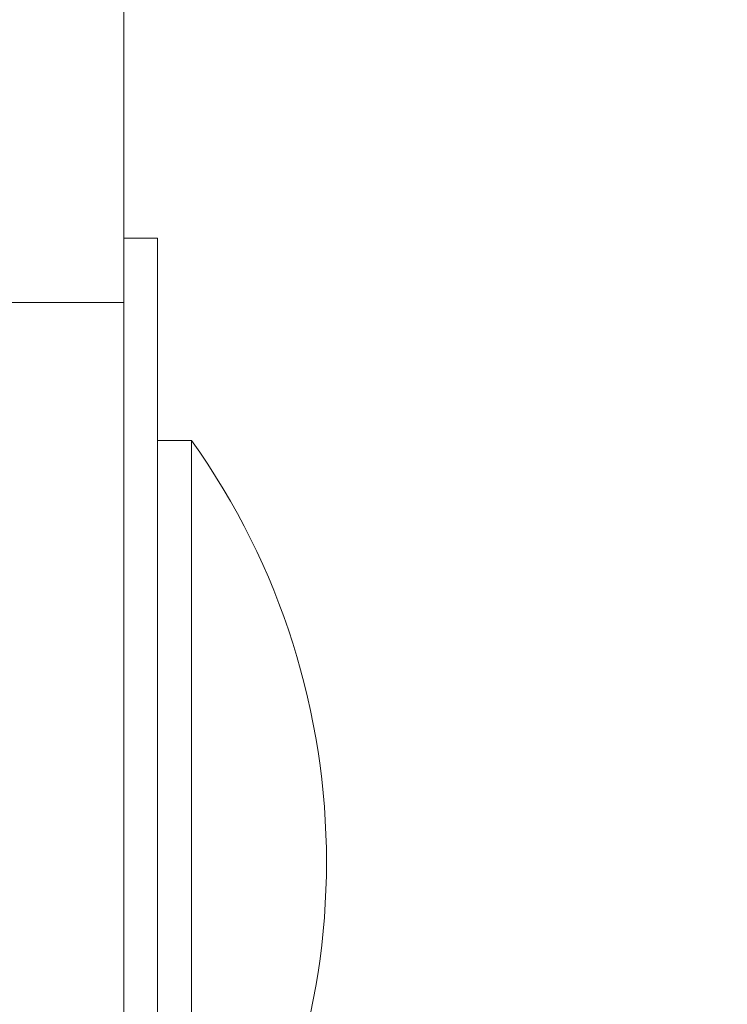
# Model space of a CAD drawing. Units: inches. Extents: x -5868 to -525, y -10413 to -7572.
# Drawn here: x -5745 to -5744, y -7827 to -7826 of the extents above; entities that cross this region are included whole.
import ezdxf

# ---------------------------------------------------------------- set-up
doc = ezdxf.new("R2010")
doc.units = ezdxf.units.IN
doc.header["$LTSCALE"] = 10
doc.header["$MEASUREMENT"] = 0
doc.layers.add('1', color=1, linetype='Continuous', lineweight=15)
doc.layers.add('3', color=3, linetype='Continuous', lineweight=13)

msp = doc.modelspace()

# ---------------------------------------------------------------- linework, layer by layer
at = {"layer": '1', "color": 0, "linetype": 'Continuous', "lineweight": 0}
for points, knots in [([(-5744.2006, -7829.2015), (-5744.1939, -7828.8212), (-5744.1668, -7828.4403), (-5744.0687, -7827.4502), (-5743.979, -7826.8414), (-5743.77, -7825.6595), (-5743.651, -7825.0812), (-5743.3817, -7823.8999), (-5743.2281, -7823.2968), (-5742.899, -7822.1725), (-5742.7211, -7821.6515), (-5742.3681, -7820.7338), (-5742.1943, -7820.3224), (-5741.8054, -7819.4555), (-5741.5893, -7819.0094), (-5741.1497, -7818.1575), (-5740.9265, -7817.7602), (-5740.5434, -7817.1487), (-5740.3763, -7816.9077), (-5740.0439, -7816.4495), (-5739.8797, -7816.2391), (-5739.5795, -7815.8159), (-5739.46, -7815.6053), (-5739.2946, -7815.2446), (-5739.2427, -7815.0782), (-5739.2293, -7815.0247), (-5739.2286, -7815.0209), (-5739.2286, -7815.0209)], [4.795981, 4.795981, 4.795981, 4.795981, 7.657592, 7.657592, 12.286034, 12.286034, 16.918073, 16.918073, 22.036283, 22.036283, 27.066552, 27.066552, 31.679622, 31.679622, 37.370325, 37.370325, 43.560218, 43.560218, 48.955833, 48.955833, 55.116932, 55.116932, 62.537532, 62.537532, 70.155991, 70.155991, 71.191368, 71.191368, 71.191368, 71.191368]), ([(-5745.2529, -7826.7227), (-5745.2365, -7826.7294), (-5745.2202, -7826.7375), (-5745.1777, -7826.7645), (-5745.1529, -7826.787), (-5745.109, -7826.8394), (-5745.0897, -7826.87), (-5745.0443, -7826.9529), (-5745.0208, -7827.0077), (-5744.9571, -7827.1686), (-5744.9202, -7827.2778), (-5744.8086, -7827.6322), (-5744.7458, -7827.8829), (-5744.6367, -7828.4965), (-5744.5998, -7828.8612), (-5744.5648, -7829.2257)], [1.395533, 1.395533, 1.395533, 1.395533, 1.545054, 1.545054, 1.807208, 1.807208, 2.090601, 2.090601, 2.54644, 2.54644, 3.408424, 3.408424, 5.337285, 5.337285, 8.082354, 8.082354, 8.082354, 8.082354])]:
    msp.add_open_spline(points, degree=3, knots=knots, dxfattribs=at)
at = {"layer": '3', "color": 0, "lineweight": 0}
for p, q in [((-5744.799, -7825.6188), (-5744.799, -7826.1554)), ((-5744.759, -7826.0788), (-5744.799, -7826.0788)), ((-5744.759, -7826.0788), (-5744.759, -7827.5588)), ((-5744.799, -7826.1554), (-5745.0556, -7826.1554)), ((-5744.799, -7826.1554), (-5744.799, -7827.4821)), ((-5744.719, -7826.3188), (-5744.759, -7826.3188)), ((-5744.719, -7826.3188), (-5744.719, -7827.3188))]:
    msp.add_line(p, q, dxfattribs=at)
for centre, radius, start, end in [((-5745.439, -7826.8188), 1.84, 28.3155, 287.3062), ((-5745.4202, -7826.8188), 0.8613, 324.5107, 35.4893)]:
    msp.add_arc(centre, radius, start, end, dxfattribs=at)

doc.saveas('drawing.dxf')
